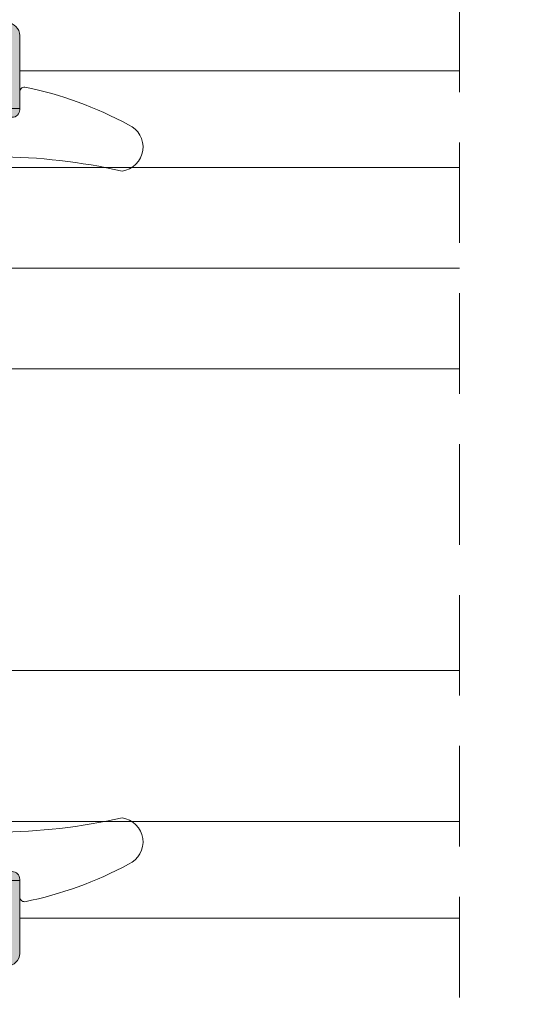
# Model space of a CAD drawing. Units: millimetres. Extents: x 4785 to 5205, y -267 to 30.
# Drawn here: x 4994 to 5004, y -77 to -58 of the extents above; entities that cross this region are included whole.
import ezdxf

# ---------------------------------------------------------------- set-up
doc = ezdxf.new("R2010")
doc.units = ezdxf.units.MM
doc.linetypes.add('TRAZOSX2', pattern=[1.5, 1, -0.5])
doc.layers.get('0').update_dxf_attribs({"lineweight": 9})
doc.layers.add('SOMBREADOS', color=18, linetype='Continuous')
doc.layers.add('VIDRO_01', color=7, linetype='Continuous', lineweight=5, true_color=0x00d900)
doc.styles.add('ROMANS', font='ROMANS.SHX', dxfattribs={"height": 2.5})
doc.dimstyles.new('1-2', dxfattribs={"dimtxt": 2.5, "dimasz": 3, "dimexe": 0.5, "dimexo": 3, "dimgap": 1, "dimtad": 1, "dimlfac": 2, "dimzin": 0, "dimdsep": 46, "dimtxsty": 'ROMANS', "dimcen": 0.1, "dimclrd": 256, "dimclre": 256, "dimclrt": 256, "dimadec": 0, "dimazin": 0, "dimtp": 0.2, "dimtm": 0.2, "dimtfac": 0.2, "dimtmove": 0, "dimatfit": 3, "dimfxl": 0, "dimtolj": 1, "dimtzin": 0, "dimarcsym": 0})
pattern_1 = [(135, (48.68070973133695, 56.22085595488139), (-0.2245064030267289, -0.2245064030267288), []), (225, (48.68070973133695, 56.22085595488139), (0.2245064030267288, -0.2245064030267289), [])]

# ---------------------------------------------------------------- blocks, each defined once
blk = doc.blocks.new('PERFIL_VIDRIO_CÁMARA')
h = blk.add_hatch()
h.set_pattern_fill('ANSI37', color=8, scale=0.1, angle=90, style=0)
h.set_pattern_definition(pattern_1)
edge = h.paths.add_edge_path()
edge.add_ellipse((-6.749999999999432, 10.72802983801254), major_axis=(-0.1767766952966373, 0.1767766952966373), ratio=0.999999999999996, start_angle=45.00000000000023, end_angle=225.0000000000001, ccw=False)
edge.add_line((-6.999999999999432, 10.72802983801254), (-6.999999999999432, 14.72802983801254))
edge.add_ellipse((-6.749999999999432, 14.72802983801254), major_axis=(-0.1767766952966373, 0.1767766952966373), ratio=0.999999999999996, start_angle=225.0000000000001, end_angle=405.0000000000001, ccw=False)
edge.add_line((-6.499999999999432, 14.72802983801254), (-6.499999999999432, 10.72802983801254))
h = blk.add_hatch()
h.set_pattern_fill('ANSI37', color=8, scale=0.1, angle=90, style=0)
h.set_pattern_definition(pattern_1)
edge = h.paths.add_edge_path()
edge.add_ellipse((4.750000000000568, 10.72802983801254), major_axis=(-0.1767766952966373, 0.1767766952966373), ratio=0.999999999999996, start_angle=45.00000000000023, end_angle=225.0000000000001, ccw=False)
edge.add_line((4.500000000000568, 10.72802983801254), (4.500000000000568, 14.72802983801254))
edge.add_ellipse((4.750000000000568, 14.72802983801254), major_axis=(-0.1767766952966373, 0.1767766952966373), ratio=0.999999999999996, start_angle=225.0000000000001, end_angle=405.0000000000001, ccw=False)
edge.add_line((5.000000000000568, 14.72802983801254), (5.000000000000568, 10.72802983801254))
h = blk.add_hatch()
h.set_pattern_fill('DOTS', color=8, scale=0.2, angle=90, style=0)
h.set_pattern_definition([(90, (-0.9999999999994458, 5.228029838012544), (-0.3175, 0.15875), [0, -0.3175])])
h.paths.add_polyline_path([(5.000000000000568, 10.72802983801254, -1), (4.500000000000568, 10.72802983801254), (4.500000000000568, 10.53869000979236, -0.1989123673796579), (4.28033008589048, 10.00835992390245), (2.719669914110661, 8.44769975212263, -0.1989123673796591), (2.189339828220748, 8.228029838012537), (-4.189339828219609, 8.228029838012537, -0.1989123673796579), (-4.719669914109519, 8.447699752122626), (-6.280330085889339, 10.00835992390245, -0.1989123673796593), (-6.499999999999432, 10.53869000979236), (-6.499999999999432, 10.72802983801254, -1), (-6.999999999999432, 10.72802983801254), (-6.999999999999432, 6.000000000000468, 0.5349622200293019), (-6.308010314189852, 5.538329164293104, -0.1996417887294667), (4.308010314190986, 5.538329164293104, 0.5349622200293035), (5.000000000000568, 6.000000000000468)])
at = {"color": 8}
for p, q in [((-5.749999999999432, 15.22802983801254), (-4.499999999999432, 15.22802983801254)), ((-4.499999999999432, 15.22802983801254), (-4.249999999999432, 14.97802983801254)), ((-4.249999999999432, 14.97802983801254), (-3.999999999999432, 15.22802983801254)), ((-3.999999999999432, 15.22802983801254), (-1.502493781055477, 15.22802983801254)), ((-0.497506218943385, 15.22802983801254), (2.000000000000569, 15.22802983801254)), ((2.000000000000569, 15.22802983801254), (2.250000000000569, 14.97802983801254)), ((2.250000000000569, 14.97802983801254), (2.500000000000569, 15.22802983801254)), ((2.500000000000569, 15.22802983801254), (3.750000000000568, 15.22802983801254)), ((-6.999999999999432, 10.72802983801254), (-6.999999999999432, 14.72802983801254)), ((-6.499999999999432, 14.72802983801254), (-6.499999999999432, 10.72802983801254)), ((-5.749999999999432, 14.86802983801254), (-1.657647321897726, 14.86802983801254)), ((-0.3423526781011356, 14.86802983801254), (3.750000000000568, 14.86802983801254)), ((4.500000000000568, 10.72802983801254), (4.500000000000568, 14.72802983801254)), ((5.000000000000568, 14.72802983801254), (5.000000000000568, 10.72802983801254)), ((-6.499999999999432, 10.53869000979236), (-6.499999999999432, 14.47802983801254)), ((-6.139999999999432, 10.53869000979236), (-6.139999999999431, 14.47802983801254)), ((4.14000000000057, 14.47802983801254), (4.140000000000569, 10.53869000979236)), ((4.500000000000568, 14.47802983801254), (4.500000000000568, 10.53869000979236)), ((-6.999999999999432, 6.000000000000468), (-6.999999999999432, 10.72802983801254)), ((-6.499999999999432, 10.72802983801254), (-6.499999999999432, 10.53869000979235)), ((4.500000000000568, 10.53869000979236), (4.500000000000568, 10.72802983801254)), ((5.000000000000568, 10.72802983801254), (5.000000000000568, 6.000000000000468)), ((-4.465111472882363, 8.702258193349783), (-6.025771644662187, 10.26291836512961)), ((4.025771644663323, 10.26291836512961), (2.4651114728835, 8.702258193349783)), ((-4.719669914109517, 8.447699752122622), (-6.280330085889339, 10.00835992390245)), ((-6.280330085889339, 10.00835992390245), (-4.719669914109517, 8.447699752122622)), ((4.280330085890482, 10.00835992390245), (2.719669914110661, 8.44769975212263)), ((2.719669914110661, 8.44769975212263), (4.280330085890482, 10.00835992390245)), ((2.189339828220746, 8.588029838012536), (-4.189339828219609, 8.588029838012536)), ((2.189339828220746, 8.228029838012537), (-4.189339828219609, 8.228029838012537)), ((-4.189339828219609, 8.228029838012537), (2.189339828220746, 8.228029838012537))]:
    blk.add_line(p, q, dxfattribs=at)
blk.add_lwpolyline([(-12.99999999999977, 0), (-12.99999999999977, 5.000000000000455), (12.99999999999977, 5.000000000000455), (12.99999999999977, 0)], close=True, dxfattribs=at)
for centre, radius, start, end in [((-6.749999999999432, 14.72802983801254), 0.25, 0, 180), ((-5.749999999999432, 14.47802983801254), 0.7499999999999999, 90, 180), ((-0.9999999999994308, 15.60802983801254), 0.6299999999999999, 217.0976018013186, 322.9023981986814), ((3.750000000000568, 14.47802983801254), 0.7499999999999999, 0, 90), ((4.750000000000568, 14.72802983801254), 0.25, 0, 180), ((-5.749999999999432, 14.47802983801254), 0.3899999999999999, 90, 180), ((-0.9999999999994308, 15.60802983801254), 0.9899999999999998, 228.3721036576289, 311.6278963423711), ((3.750000000000568, 14.47802983801254), 0.3899999999999999, 0, 90), ((-6.749999999999432, 10.72802983801254), 0.25, 180, 0), ((-6.749999999999432, 10.72802983801254), 0.25, 180, 0), ((4.750000000000568, 10.72802983801254), 0.25, 180, 0), ((4.750000000000568, 10.72802983801254), 0.25, 180, 0), ((-5.749999999999432, 10.53869000979236), 0.7499999999999999, 180, 225), ((-5.749999999999432, 10.53869000979236), 0.7500000000000003, 180, 225.0000000000003), ((-5.749999999999432, 10.53869000979236), 0.3899999999999996, 180, 225), ((3.750000000000568, 10.53869000979236), 0.3899999999999996, 314.9999999999999, 0), ((3.750000000000568, 10.53869000979236), 0.7500000000000002, 314.9999999999999, 0), ((3.750000000000568, 10.53869000979236), 0.7500000000000002, 314.9999999999999, 0), ((-4.189339828219609, 8.978029838012537), 0.3899999999999996, 225, 270), ((2.189339828220746, 8.978029838012537), 0.3900000000000001, 270, 314.9999999999999), ((-4.189339828219609, 8.978029838012537), 0.7499999999999999, 225, 270), ((-4.189339828219609, 8.978029838012537), 0.750000000000001, 225, 270), ((2.189339828220746, 8.978029838012537), 0.7500000000000002, 270, 314.9999999999999), ((2.189339828220746, 8.978029838012537), 0.7499999999999997, 270, 314.9999999999999), ((-0.9999999999994325, -7.225656293374323), 13.82368613138686, 67.41960698867709, 112.5803930113229), ((-6.499999999999432, 6.000000000000468), 0.5, 180, 292.5803930113228), ((4.500000000000568, 6.000000000000468), 0.5, 247.419606988677, 0)]:
    blk.add_arc(centre, radius, start, end, dxfattribs=at)
at = {"layer": 'VIDRO_01', "extrusion": (1, 3.563496471383267e-15, 0)}
for p, q in [((-12.99999999999943, 6.500000000000456), (-12.99999999999976, 35)), ((-6.999999999999758, 35), (-6.999999999999432, 6.500000000000456))]:
    blk.add_line(p, q, dxfattribs=at)
at = {"layer": 'VIDRO_01', "extrusion": (-1, -6.123031769111885e-17, 0)}
for p, q in [((5, 6.500000000000456), (5, 35)), ((9, 6.500000000000456), (9, 35)), ((13, 35), (13, 6.500000000000456))]:
    blk.add_line(p, q, dxfattribs=at)
at = {"layer": 'VIDRO_01'}
for points in [[(-11.99999999999955, 5.500000000000456), (-12.99999999999955, 6.500000000000456)], [(-6.999999999999544, 6.500000000000456), (-7.999999999999544, 5.500000000000456)], [(6, 5.500000000000456), (5, 6.500000000000456)], [(9, 6.500000000000456), (8, 5.500000000000456)], [(10, 5.500000000000456), (9, 6.500000000000456)], [(13, 6.500000000000456), (12, 5.500000000000456)]]:
    blk.add_lwpolyline(points, dxfattribs=at)
at = {"layer": 'VIDRO_01', "extrusion": (-6.123031769111885e-17, 1, 0)}
for points, elevation in [([(7.999999999999544, 0), (11.99999999999955, 0)], 5.500000000000457), ([(-8, 0), (-6, 0)], 5.500000000000456), ([(-10, 0), (-12, 0)], 5.500000000000454)]:
    blk.add_lwpolyline(points, dxfattribs=dict(at, elevation=elevation))
blk = doc.blocks.new('*D8')
at = {"lineweight": -2}
for p, q in [((4939.966400081772, -60.92844947622507), (4939.966400081772, -51.09212635448011)), ((5178.439715059097, -60.92844947622507), (5178.439715059097, -51.09212635448011)), ((4942.966400081772, -51.59212635448011), (5175.439715059097, -51.59212635448011))]:
    blk.add_line(p, q, dxfattribs=at)
for points in [[(4942.966400081772, -51.09212635448011), (4942.966400081772, -52.09212635448011), (4939.966400081772, -51.59212635448011)], [(5175.439715059097, -51.09212635448011), (5175.439715059097, -52.09212635448011), (5178.439715059097, -51.59212635448011)]]:
    blk.add_solid(points)
at = {"layer": 'DEFPOINTS', "color": 0}
for p in [(5178.439715059097, -51.59212635448011), (4939.966400081772, -63.92844947622507), (5178.439715059097, -63.92844947622507)]:
    blk.add_point(p, dxfattribs=at)
at = {"insert": (5059.203057570434, -49.34212635448011), "char_height": 2.5, "attachment_point": 5, "style": 'ROMANS'}
blk.add_mtext('\\A1;L', dxfattribs=at)

msp = doc.modelspace()

# ---------------------------------------------------------------- hatches: boundary and pattern name
at = {"layer": 'SOMBREADOS'}
h = msp.add_hatch(color=256, dxfattribs=at)
edge = h.paths.add_edge_path()
edge.add_arc((4984.281400081772, -62.06342219114117), 0.1349999999999156, 0, 144.9621558662602, ccw=False)
edge.add_line((4984.416400081772, -62.06342219114117), (4984.373429049705, -62.20528827383123))
edge.add_arc((4984.279459787626, -62.17108625949913), 0.0999999999993306, 325.0000000002902, 340.00000000028666, ccw=False)
edge.add_line((4984.361374992055, -62.22844390313321), (4983.761173386993, -63.0856206290473))
edge.add_arc((4983.679258182563, -63.02826298541208), 0.0999999999998793, 265.00000000024295, 325.0000000001235, ccw=False)
edge.add_line((4983.670542608288, -63.1278824552212), (4983.584269616722, -63.12033454649122))
edge.add_arc((4983.575554042447, -63.21995401630011), 0.0999999999998671, 84.99999999971891, 205.0000000002185)
edge.add_line((4983.484923263743, -63.26221584247423), (4983.691443771715, -63.70510050104622))
edge.add_arc((4983.827389939772, -63.64170776178503), 0.1499999999999463, 204.9999999999434, 234.9999999999643)
edge.add_line((4983.741353474319, -63.7645805684283), (4984.864050115601, -64.55070121977724))
edge.add_arc((4984.950086581053, -64.4278284131342), 0.1499999999995915, 234.9999999999732, 360.000000000114)
edge.add_line((4985.100086581053, -64.42782841313328), (4985.100086581053, -63.05081003314922))
edge.add_arc((4984.950086581052, -63.05081003314922), 0.1499999999999773, 359.999999999924, 435.9438819542493)
edge.add_arc((4985.022948220168, -62.75979253961009), 0.1499999999997707, 159.9999999999014, 255.94388195425068, ccw=False)
edge.add_line((4984.88199432705, -62.70848951811217), (4984.979726472606, -62.43997265504117))
edge.add_arc((4986.226058320242, -62.8828825331243), 1.322691284667413, 139.7592059367911, 160.4362751432617, ccw=False)
edge.add_line((4985.216400081772, -62.02842219114018), (4985.216400081773, -58.6534494762243))
edge.add_arc((4985.466400081772, -58.6534494762243), 0.25, 90, 180, ccw=False)
edge.add_line((4985.466400081772, -58.4034494762243), (4990.466400081772, -58.4034494762243))
edge.add_line((4990.466400081772, -58.4034494762243), (4990.466400081772, -58.70393042338628))
edge.add_line((4990.466400081772, -58.70393042338628), (4990.81049400147, -59.44184221548517))
edge.add_arc((4990.946440169526, -59.3784494762242), 0.1500000000001119, 205.0000000000277, 270.0000000000217)
edge.add_line((4990.946440169526, -59.5284494762243), (4991.066400081772, -59.5284494762243))
edge.add_arc((4991.066400081772, -59.37844947622511), 0.1499999999999773, 270.0000000001303, 360)
edge.add_line((4991.216400081772, -59.37844947622511), (4991.216400081772, -58.4034494762243))
edge.add_line((4991.216400081772, -58.4034494762243), (4993.466400081772, -58.4034494762243))
edge.add_line((4993.466400081772, -58.4034494762243), (4993.466400081772, -59.2784494762243))
edge.add_arc((4993.716400081772, -59.2784494762243), 0.25, 180, 270)
edge.add_line((4993.716400081772, -59.5284494762243), (4994.066400081772, -59.5284494762243))
edge.add_arc((4994.066400081772, -59.37844947622511), 0.1499999999995794, 269.9999999999783, 360.0000000000651)
edge.add_line((4994.216400081772, -59.37844947622511), (4994.216400081772, -57.90344947622521))
edge.add_arc((4993.966400081772, -57.90344947622521), 0.25, 0, 90)
edge.add_line((4993.966400081772, -57.65344947622521), (4958.466400081772, -57.6534494762243))
edge.add_arc((4958.466400081772, -57.9034494762243), 0.25, 90, 180)
edge.add_line((4958.216400081772, -57.9034494762243), (4958.216400081772, -61.55344947622416))
edge.add_arc((4958.466400081772, -61.55344947622416), 0.25, 180, 270)
edge.add_line((4958.466400081772, -61.80344947622416), (4959.666400081771, -61.80344947622416))
edge.add_arc((4959.666400081772, -61.5284494762243), 0.2749999999999773, 270, 450)
edge.add_line((4959.666400081772, -61.2534494762242), (4959.066400081771, -61.2534494762242))
edge.add_line((4959.066400081771, -61.2534494762242), (4959.066400081771, -60.6534494762243))
edge.add_line((4959.066400081771, -60.6534494762243), (4959.866400081772, -60.6534494762243))
edge.add_line((4959.866400081772, -60.6534494762243), (4959.866400081772, -60.20344947622425))
edge.add_arc((4959.716400081772, -60.20344947622425), 0.150000000000091, 0, 89.9999999998263)
edge.add_line((4959.716400081772, -60.05344947622416), (4959.066400081771, -60.05344947622416))
edge.add_line((4959.066400081771, -60.05344947622416), (4959.066400081771, -58.55344947622507))
edge.add_arc((4959.216400081772, -58.55344947622507), 0.150000000000432, 89.99999999995657, 179.9999999998697, ccw=False)
edge.add_line((4959.216400081772, -58.4034494762243), (4962.666400081771, -58.4034494762243))
edge.add_arc((4962.666400081773, -58.55344947622416), 0.150000000000091, 0, 90.00000000017371, ccw=False)
edge.add_line((4962.816400081772, -58.55344947622416), (4962.816400081772, -60.05344947622416))
edge.add_line((4962.816400081772, -60.05344947622416), (4962.166400081771, -60.05344947622416))
edge.add_arc((4962.166400081773, -60.20344947622425), 0.150000000000091, 90.00000000008686, 180)
edge.add_line((4962.016400081772, -60.20344947622425), (4962.016400081772, -60.6534494762243))
edge.add_line((4962.016400081772, -60.6534494762243), (4962.816400081771, -60.6534494762243))
edge.add_line((4962.816400081771, -60.6534494762243), (4962.816400081771, -61.25344947622511))
edge.add_line((4962.816400081771, -61.25344947622511), (4962.216400081772, -61.25344947622511))
edge.add_arc((4962.216400081772, -61.5284494762243), 0.275000000000091, 89.99999999981053, 270.0000000001895)
edge.add_line((4962.216400081772, -61.80344947622416), (4963.316400081772, -61.80344947622507))
edge.add_arc((4963.316400081772, -61.55344947622507), 0.25, 270, 360)
edge.add_line((4963.566400081772, -61.55344947622507), (4963.566400081771, -58.65344947622521))
edge.add_arc((4963.816400081771, -58.65344947622521), 0.25, 90, 180, ccw=False)
edge.add_line((4963.816400081771, -58.40344947622521), (4975.466400081772, -58.40344947622521))
edge.add_arc((4975.466400081772, -58.65344947622521), 0.25, 0, 90, ccw=False)
edge.add_line((4975.716400081772, -58.65344947622521), (4975.716400081772, -60.25344947622511))
edge.add_line((4975.716400081772, -60.25344947622511), (4975.216400081772, -60.25344947622511))
edge.add_arc((4975.216400081772, -60.50344947622511), 0.25, 90, 180)
edge.add_line((4974.966400081772, -60.50344947622511), (4974.966400081772, -60.75344947622511))
edge.add_arc((4975.216400081772, -60.75344947622511), 0.25, 180, 270)
edge.add_line((4975.216400081772, -61.00344947622511), (4975.716400081772, -61.00344947622511))
edge.add_line((4975.716400081772, -61.00344947622511), (4975.716400081772, -62.02842219114018))
edge.add_arc((4974.880779828732, -62.78279712014137), 1.125763181489357, 17.729665588727528, 42.074853331291195, ccw=False)
edge.add_line((4975.953073690938, -62.43997265504117), (4976.050805836494, -62.70848951811217))
edge.add_arc((4975.909851943376, -62.75979253961009), 0.1499999999999699, -75.94388195415979, 20.000000000005286, ccw=False)
edge.add_arc((4975.982713582492, -63.05081003314922), 0.1500000000000741, 104.0561180457875, 180.0000000000977)
edge.add_line((4975.832713582491, -63.05081003314922), (4975.832713582491, -64.42782841313328))
edge.add_arc((4975.982713582492, -64.4278284131342), 0.1499999999997499, 179.9999999999077, 305.0000000000499)
edge.add_line((4976.068750047943, -64.55070121977724), (4977.191446689227, -63.7645805684283))
edge.add_arc((4977.105410223774, -63.64170776178503), 0.1499999999996683, 305.0000000000593, 335.000000000074)
edge.add_line((4977.241356391829, -63.70510050104622), (4977.447876899801, -63.26221584247423))
edge.add_arc((4977.357246121097, -63.21995401630011), 0.1000000000001696, 335.0000000000096, 455.0000000000045)
edge.add_line((4977.348530546822, -63.12033454649122), (4977.262257555256, -63.12788245522211))
edge.add_arc((4977.253541980981, -63.02826298541208), 0.1000000000001984, 214.9999999998045, 274.99999999974136, ccw=False)
edge.add_line((4977.171626776552, -63.0856206290473), (4976.571425171489, -62.22844390313321))
edge.add_arc((4976.653340375918, -62.17108625949913), 0.099999999999076, 199.9999999994984, 214.999999999503, ccw=False)
edge.add_line((4976.559371113839, -62.20528827383123), (4976.516400081772, -62.06342219114117))
edge.add_arc((4976.651400081772, -62.06342219114117), 0.1349999999999909, 35.05426345836628, 180, ccw=False)
edge.add_arc((4976.843773069048, -61.92844947621006), 0.1000000000194375, 215.0542634797935, 270.0000000214303)
edge.add_line((4976.843773069086, -62.0284494762293), (4978.831400081773, -62.0284494762293))
edge.add_arc((4978.83144664897, -62.16340290237508), 0.1349534341803933, -0.008189230915490953, 90.01977055248159, ccw=False)
edge.add_line((4978.966400081772, -62.16342219114017), (4978.966400081772, -62.30031345883026))
edge.add_arc((4978.866400081773, -62.30031345883026), 0.0999999999996817, 328.599999999878, 359.99999999988603, ccw=False)
edge.add_line((4978.951755161499, -62.35241442201414), (4978.50855223247, -63.07849737770016))
edge.add_arc((4978.505457397976, -63.17844947622507), 0.1000000000001092, 88.22650726603528, 270)
edge.add_line((4978.505457397976, -63.27844947622521), (4979.160332827671, -63.2784494762243))
edge.add_arc((4979.160332827671, -62.7784494762243), 0.5000000000001279, 270, 328.5999995542745)
edge.add_line((4979.587108224283, -63.03895429546515), (4980.039624691051, -62.29761332856424))
edge.add_arc((4980.466400089687, -62.55811814448521), 0.500000000000175, 31.400000000002592, 148.5999999999974, ccw=False)
edge.add_line((4980.893175488325, -62.29761332856515), (4981.345691955093, -63.03895429546515))
edge.add_arc((4981.772467351704, -62.77844947622521), 0.4999999999998817, 211.4000004457266, 270)
edge.add_line((4981.772467351704, -63.2784494762243), (4982.4273427814, -63.2784494762243))
edge.add_arc((4982.4273427814, -63.17844947622507), 0.0999999999998806, 270, 451.7734927339686)
edge.add_line((4982.424247946905, -63.07849737770016), (4981.981045017876, -62.35241442201414))
edge.add_arc((4982.066400097603, -62.30031345883026), 0.0999999999996827, 180.0000000001139, 211.400000000122, ccw=False)
edge.add_line((4981.966400097604, -62.30031345883026), (4981.966400097604, -62.16342219114017))
edge.add_arc((4982.101353530406, -62.16340290237508), 0.1349534341804978, 89.98022944756673, 180.0081892309155, ccw=False)
edge.add_line((4982.101400097603, -62.0284494762293), (4984.08902711029, -62.0284494762293))
edge.add_arc((4984.08902711029, -61.92844947622916), 0.100000000000037, 269.9999999999674, 324.923785822248)
h.paths.add_polyline_path([(4976.466400081772, -61.27844947622521), (4976.466400081772, -58.40344947622521), (4984.466400081772, -58.40344947622521), (4984.466400081772, -61.2784494762243)], flags=16)
edge = h.paths.add_edge_path()
edge.add_arc((4984.281400081772, -71.99347676130219), 0.1349999999999156, 215.0378441337398, 360)
edge.add_line((4984.416400081772, -71.99347676130219), (4984.373429049705, -71.85161067861213))
edge.add_arc((4984.279459787626, -71.88581269294423), 0.0999999999993306, 19.99999999971332, 34.99999999970979)
edge.add_line((4984.361374992055, -71.82845504931015), (4983.761173386993, -70.97127832339606))
edge.add_arc((4983.679258182563, -71.02863596703014), 0.0999999999998793, 34.9999999998765, 94.99999999975702)
edge.add_line((4983.670542608288, -70.92901649722126), (4983.584269616722, -70.93656440595214))
edge.add_arc((4983.575554042447, -70.83694493614325), 0.0999999999998671, 154.9999999997815, 275.0000000002811, ccw=False)
edge.add_line((4983.484923263743, -70.79468310996913), (4983.691443771715, -70.35179845139714))
edge.add_arc((4983.827389939772, -70.4151911906581), 0.1499999999999463, 125.0000000000357, 155.0000000000566, ccw=False)
edge.add_line((4983.741353474319, -70.29231838401415), (4984.864050115601, -69.50619773266612))
edge.add_arc((4984.950086581053, -69.62907053930917), 0.1499999999995915, -1.1402789823478088e-10, 125.0000000000268, ccw=False)
edge.add_line((4985.100086581053, -69.62907053930917), (4985.100086581053, -71.00608891929323))
edge.add_arc((4984.950086581052, -71.00608891929414), 0.1499999999999773, -75.94388195424932, 7.599965101690032e-11, ccw=False)
edge.add_arc((4985.022948220168, -71.29710641283214), 0.1499999999997707, 104.0561180457493, 200.0000000000986)
edge.add_line((4984.88199432705, -71.34840943433096), (4984.979726472606, -71.61692629740128))
edge.add_arc((4986.226058320242, -71.17401641931815), 1.322691284667413, 199.5637248567383, 220.2407940632089)
edge.add_line((4985.216400081772, -72.02847676130227), (4985.216400081773, -75.40344947621816))
edge.add_arc((4985.466400081772, -75.40344947621816), 0.25, 180, 270)
edge.add_line((4985.466400081772, -75.65344947621816), (4990.466400081772, -75.65344947621816))
edge.add_line((4990.466400081772, -75.65344947621816), (4990.466400081772, -75.35296852905617))
edge.add_line((4990.466400081772, -75.35296852905617), (4990.81049400147, -74.61505673695729))
edge.add_arc((4990.946440169526, -74.67844947621825), 0.1500000000001119, 89.99999999997829, 154.9999999999723, ccw=False)
edge.add_line((4990.946440169526, -74.52844947621816), (4991.066400081772, -74.52844947621816))
edge.add_arc((4991.066400081772, -74.67844947621825), 0.1499999999999773, 0, 89.99999999986971, ccw=False)
edge.add_line((4991.216400081772, -74.67844947621825), (4991.216400081772, -75.65344947621907))
edge.add_line((4991.216400081772, -75.65344947621816), (4993.466400081772, -75.65344947621816))
edge.add_line((4993.466400081772, -75.65344947621816), (4993.466400081772, -74.77844947621816))
edge.add_arc((4993.716400081772, -74.77844947621816), 0.25, 90, 180, ccw=False)
edge.add_line((4993.716400081772, -74.52844947621816), (4994.066400081772, -74.52844947621816))
edge.add_arc((4994.066400081772, -74.67844947621825), 0.1499999999995794, -6.508571459562518e-11, 90.00000000002171, ccw=False)
edge.add_line((4994.216400081772, -74.67844947621825), (4994.216400081772, -76.15344947621816))
edge.add_arc((4993.966400081772, -76.15344947621816), 0.25, 270, 360, ccw=False)
edge.add_line((4993.966400081772, -76.40344947621816), (4958.466400081772, -76.40344947621816))
edge.add_arc((4958.466400081772, -76.15344947621816), 0.25, 180, 270, ccw=False)
edge.add_line((4958.216400081772, -76.15344947621816), (4958.216400081772, -72.5034494762183))
edge.add_arc((4958.466400081772, -72.5034494762183), 0.25, 90, 180, ccw=False)
edge.add_line((4958.466400081772, -72.2534494762183), (4959.666400081771, -72.2534494762183))
edge.add_arc((4959.666400081772, -72.52844947621816), 0.2749999999999773, -90, 90, ccw=False)
edge.add_line((4959.666400081772, -72.80344947621825), (4959.066400081771, -72.80344947621825))
edge.add_line((4959.066400081771, -72.80344947621825), (4959.066400081771, -73.40344947621816))
edge.add_line((4959.066400081771, -73.40344947621816), (4959.866400081772, -73.40344947621816))
edge.add_line((4959.866400081772, -73.40344947621816), (4959.866400081772, -73.85344947621911))
edge.add_arc((4959.716400081772, -73.85344947621911), 0.150000000000091, 270.0000000001737, 360, ccw=False)
edge.add_line((4959.716400081772, -74.0034494762192), (4959.066400081771, -74.0034494762183))
edge.add_line((4959.066400081771, -74.0034494762192), (4959.066400081771, -75.5034494762183))
edge.add_arc((4959.216400081772, -75.5034494762183), 0.150000000000432, 180.0000000001303, 270.0000000000434)
edge.add_line((4959.216400081772, -75.65344947621816), (4962.666400081771, -75.65344947621816))
edge.add_arc((4962.666400081773, -75.5034494762183), 0.150000000000091, 269.9999999998263, 360)
edge.add_line((4962.816400081772, -75.5034494762183), (4962.816400081772, -74.0034494762192))
edge.add_line((4962.816400081772, -74.0034494762192), (4962.166400081771, -74.0034494762183))
edge.add_arc((4962.166400081773, -73.85344947621911), 0.150000000000091, 180, 269.99999999991314, ccw=False)
edge.add_line((4962.016400081772, -73.85344947621911), (4962.016400081772, -73.40344947621907))
edge.add_line((4962.016400081772, -73.40344947621816), (4962.816400081771, -73.40344947621816))
edge.add_line((4962.816400081771, -73.40344947621816), (4962.816400081771, -72.80344947621825))
edge.add_line((4962.816400081771, -72.80344947621825), (4962.216400081772, -72.80344947621825))
edge.add_arc((4962.216400081772, -72.52844947621816), 0.275000000000091, 89.99999999981048, 270.0000000001895, ccw=False)
edge.add_line((4962.216400081772, -72.2534494762183), (4963.316400081772, -72.2534494762183))
edge.add_arc((4963.316400081772, -72.5034494762183), 0.25, 0, 90, ccw=False)
edge.add_line((4963.566400081772, -72.5034494762183), (4963.566400081771, -75.40344947621816))
edge.add_arc((4963.816400081771, -75.40344947621816), 0.25, 180, 270)
edge.add_line((4963.816400081771, -75.65344947621816), (4975.466400081772, -75.65344947621816))
edge.add_arc((4975.466400081772, -75.40344947621816), 0.25, 270, 360)
edge.add_line((4975.716400081772, -75.40344947621816), (4975.716400081772, -73.80344947621711))
edge.add_line((4975.716400081772, -73.80344947621711), (4975.216400081772, -73.80344947621711))
edge.add_arc((4975.216400081772, -73.55344947621711), 0.25, 180, 270, ccw=False)
edge.add_line((4974.966400081772, -73.55344947621711), (4974.966400081772, -73.30344947621711))
edge.add_arc((4975.216400081772, -73.30344947621711), 0.25, 90, 180, ccw=False)
edge.add_line((4975.216400081772, -73.05344947621711), (4975.716400081772, -73.05344947621711))
edge.add_line((4975.716400081772, -73.05344947621711), (4975.716400081772, -72.02847676130227))
edge.add_arc((4974.880779828732, -71.27410183230222), 1.125763181489357, 317.9251466687088, 342.2703344112725)
edge.add_line((4975.953073690938, -71.61692629740128), (4976.050805836494, -71.34840943433096))
edge.add_arc((4975.909851943376, -71.29710641283214), 0.1499999999999699, 339.9999999999947, 435.9438819541598)
edge.add_arc((4975.982713582492, -71.00608891929414), 0.1500000000000741, 179.9999999999023, 255.9438819542125, ccw=False)
edge.add_line((4975.832713582491, -71.00608891929323), (4975.832713582491, -69.62907053930917))
edge.add_arc((4975.982713582492, -69.62907053930917), 0.1499999999997499, 54.99999999995009, 180.0000000000923, ccw=False)
edge.add_line((4976.068750047943, -69.50619773266612), (4977.191446689227, -70.29231838401415))
edge.add_arc((4977.105410223774, -70.4151911906581), 0.1499999999996683, 24.99999999992599, 54.99999999994071, ccw=False)
edge.add_line((4977.241356391829, -70.35179845139714), (4977.447876899801, -70.79468310996913))
edge.add_arc((4977.357246121097, -70.83694493614325), 0.1000000000001696, -95.00000000000449, 24.999999999990393, ccw=False)
edge.add_line((4977.348530546822, -70.93656440595214), (4977.262257555256, -70.92901649722126))
edge.add_arc((4977.253541980981, -71.02863596703105), 0.1000000000001984, 85.00000000025861, 145.0000000001955)
edge.add_line((4977.171626776552, -70.97127832339606), (4976.571425171489, -71.82845504931015))
edge.add_arc((4976.653340375918, -71.88581269294309), 0.099999999999076, 145.000000000497, 160.0000000005016)
edge.add_line((4976.559371113839, -71.85161067861213), (4976.516400081772, -71.99347676130219))
edge.add_arc((4976.651400081772, -71.99347676130219), 0.1349999999999909, 180, 324.9457365416337)
edge.add_arc((4976.843773069048, -72.1284494762333), 0.1000000000194375, 89.99999997856969, 144.9457365202065, ccw=False)
edge.add_line((4976.843773069086, -72.02844947621315), (4978.831400081773, -72.02844947621315))
edge.add_arc((4978.83144664897, -71.89349605006714), 0.1349534341803933, 269.9802294475184, 360.0081892309155)
edge.add_line((4978.966400081772, -71.89347676130228), (4978.966400081772, -71.7565854936131))
edge.add_arc((4978.866400081773, -71.7565854936131), 0.0999999999996817, 1.139911e-10, 31.40000000012202)
edge.add_line((4978.951755161499, -71.70448453042923), (4978.50855223247, -70.9784015747432))
edge.add_arc((4978.505457397976, -70.8784494762183), 0.1000000000001092, 90, 271.7734927339647, ccw=False)
edge.add_line((4978.505457397976, -70.77844947621816), (4979.160332827671, -70.77844947621816))
edge.add_arc((4979.160332827671, -71.27844947621816), 0.5000000000001279, 31.40000044572548, 90, ccw=False)
edge.add_line((4979.587108224283, -71.01794465697822), (4980.039624691051, -71.75928562387821))
edge.add_arc((4980.466400089687, -71.49878080795725), 0.500000000000175, 211.4000000000026, 328.5999999999974)
edge.add_line((4980.893175488325, -71.75928562387821), (4981.345691955093, -71.01794465697822))
edge.add_arc((4981.772467351704, -71.27844947621816), 0.4999999999998817, 90, 148.5999995542734, ccw=False)
edge.add_line((4981.772467351704, -70.77844947621816), (4982.4273427814, -70.77844947621816))
edge.add_arc((4982.4273427814, -70.8784494762183), 0.0999999999998806, -91.77349273396862, 90, ccw=False)
edge.add_line((4982.424247946905, -70.97840157474207), (4981.981045017876, -71.70448453042923))
edge.add_arc((4982.066400097603, -71.7565854936131), 0.0999999999996827, 148.599999999878, 179.9999999998861)
edge.add_line((4981.966400097604, -71.7565854936131), (4981.966400097604, -71.89347676130228))
edge.add_arc((4982.101353530406, -71.89349605006714), 0.1349534341804978, 179.9918107690845, 270.0197705524333)
edge.add_line((4982.101400097603, -72.02844947621406), (4984.08902711029, -72.02844947621406))
edge.add_arc((4984.08902711029, -72.1284494762142), 0.100000000000037, 35.07621417775198, 90.00000000003263, ccw=False)
h.paths.add_polyline_path([(4976.466400081772, -72.77844947621816), (4976.466400081772, -75.65344947621816), (4984.466400081772, -75.65344947621816), (4984.466400081772, -72.77844947621816)], flags=16)

# ---------------------------------------------------------------- linework, layer by layer
at = {"linetype": 'TRAZOSX2', "ltscale": 2}
msp.add_line((5002.966400081772, -54.02844947622521), (5002.966400081772, -131.7784494762252), dxfattribs=at)
for p, q in [((4994.216400081772, -59.37844947622511), (4994.216400081772, -57.90344947622521)), ((4994.216400081772, -74.67844947621825), (4994.216400081772, -76.15344947621816))]:
    msp.add_line(p, q)
at = {"color": 7, "linetype": 'Continuous'}
for p, q in [((5002.966400081772, -58.60344942676033), (4994.216400588411, -58.60344942676033)), ((5002.966400081772, -75.45344952568303), (4994.216400588411, -75.45344952568303))]:
    msp.add_line(p, q, dxfattribs=at)
at = {"color": 8}
for p, q in [((4994.216400081772, -59.35344947622411), (4994.216400081772, -59.03045723859827)), ((4992.666400081773, -59.35344947622411), (4994.216400081772, -59.35344947622411)), ((4992.666400081773, -74.70344947622516), (4994.216400081772, -74.70344947622516)), ((4994.216400081772, -74.70344947622516), (4994.216400081772, -75.02644171385214))]:
    msp.add_line(p, q, dxfattribs=at)
for centre, radius, start, end in [((4993.966400081772, -57.90344947622521), 0.25, 0, 90), ((4994.066400081772, -59.37844947622511), 0.1499999999995794, 270, 0), ((4994.066400081772, -74.67844947621825), 0.1499999999995794, 0, 90), ((4993.966400081772, -76.15344947621816), 0.25, 270, 0)]:
    msp.add_arc(centre, radius, start, end)
for centre, radius, start, end in [((4994.316400081772, -59.03045723859827), 0.0999999999998948, 88.35637723683332, 180), ((4992.863682911749, -66.16758863828613), 7.382018988769162, 61.54161792952719, 78.62790708473881), ((4996.189220957824, -60.11950856074714), 0.4818856082482471, 277.6012470245168, 66.50099418429072), ((4993.688349336103, -72.02270535085722), 11.70983950862464, 77.34889458929277, 101.8687150823277), ((4993.688349336103, -62.03419360159319), 11.70983950862464, 258.1312849176722, 282.6511054107073), ((4996.189220957824, -73.93739039170327), 0.4818856082482471, 293.4990058157093, 82.39875297548319), ((4992.863682911749, -67.88931031416405), 7.382018988769162, 281.3720929152612, 298.4583820704843), ((4994.316400081772, -75.02644171385214), 0.0999999999998948, 180, 271.6436227631667)]:
    msp.add_arc(centre, radius, start, end, dxfattribs=at)

# ---------------------------------------------------------------- block references
at = {"xscale": -0.5, "yscale": 0.5, "zscale": 0.5, "rotation": 270}
msp.add_blockref('PERFIL_VIDRIO_CÁMARA', (4985.466400081772, -67.0284494762252), dxfattribs=at)

# ---------------------------------------------------------------- dimensions: what is measured, and where the dimension line sits
dim = msp.add_linear_dim(base=(5178.439715059097, -51.59212635448011), p1=(4939.966400081772, -63.92844947622507), p2=(5178.439715059097, -63.92844947622507), text='L', dimstyle='1-2')
dim.commit()
dim.dimension.update_dxf_attribs({"geometry": '*D8', "text_midpoint": (5059.203057570434, -49.34212635448011)})

doc.saveas('drawing.dxf')
